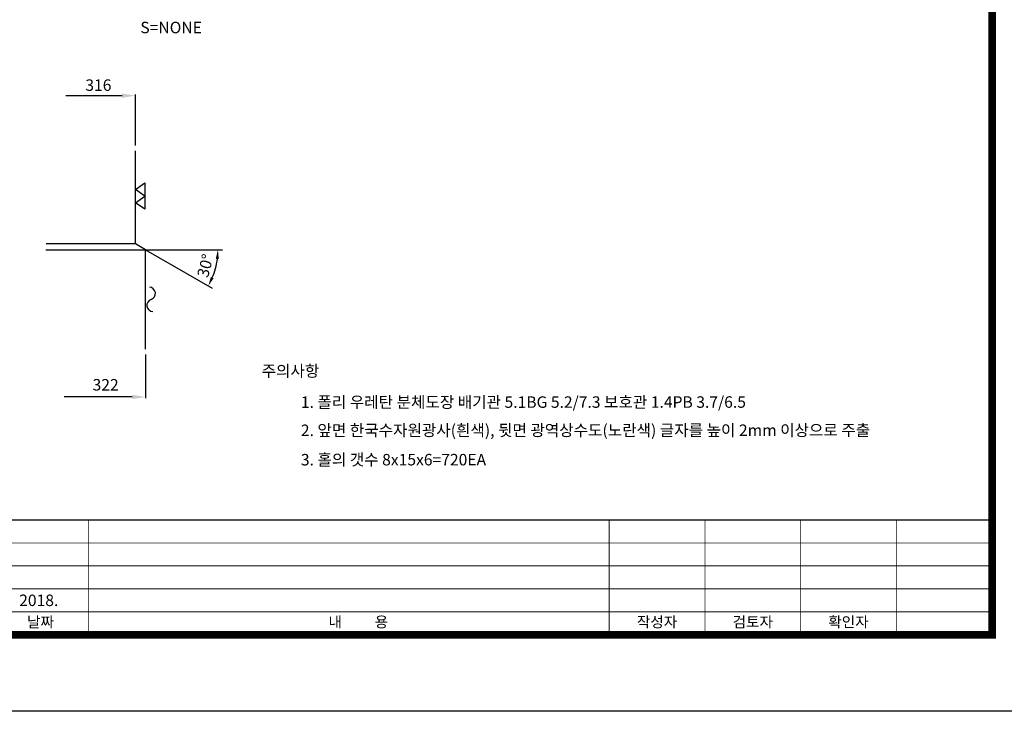
# Model space of a CAD drawing. Units: inches. Extents: x 456532 to 658372, y -48158 to 46882.
# Drawn here: x 501896 to 522466, y -638 to 13819 of the extents above; entities that cross this region are included whole.
import ezdxf
from ezdxf.enums import TextEntityAlignment as Align

# ---------------------------------------------------------------- set-up
doc = ezdxf.new("R2010")
doc.units = ezdxf.units.IN
doc.header["$LTSCALE"] = 10000
doc.header["$MEASUREMENT"] = 0
doc.layers.add('CW-TEXT', color=3, linetype='Continuous', lineweight=20)
for name, color, linetype in [('DIM', 1, 'Continuous'), ('TITLE', 7, 'Continuous'), ('구조물(기존)', 8, 'Continuous'), ('도곽', 7, 'Continuous')]:
    doc.layers.add(name, color=color, linetype=linetype)
doc.styles.add('굴림체', font='txt')
doc.dimstyles.new('DOT-100', dxfattribs={"dimscale": 0.96, "dimtxt": 250, "dimasz": 200, "dimexe": 100, "dimexo": 0, "dimgap": 100, "dimtad": 1, "dimtoh": 1, "dimdec": 0, "dimdsep": 46, "dimtxsty": '굴림체', "dimcen": 0, "dimclrd": 256, "dimclre": 256, "dimclrt": 2, "dimadec": 0, "dimazin": 0, "dimtfac": 0.4, "dimtdec": 0, "dimtix": 1, "dimtmove": 2, "dimatfit": 3, "dimfxl": 1, "dimtvp": 120, "dimtolj": 1, "dimarcsym": 0})

# ---------------------------------------------------------------- blocks, each defined once
blk = doc.blocks.new('*D523')
at = {"layer": 'Defpoints', "color": 0, "transparency": 16777216}
for p in [(504313, 9134), (502445, 9011), (504527, 9011), (504527, 9011), (505946, 8494)]:
    blk.add_point(p, dxfattribs=at)
at = {"layer": 'DIM', "lineweight": -2, "transparency": 16777216}
for q in [(505918, 8207), (506133, 9011)]:
    blk.add_line((504527, 9011), q, dxfattribs=at)
blk.add_arc((504527, 9011), 1511, 337.2864, 352.7136, dxfattribs=at)
at = {"layer": 'DIM', "transparency": 16777216}
for points in [[(505993, 8821), (506057, 8817), (506037, 9011)], [(505949, 8413), (505892, 8442), (505835, 8255)]]:
    blk.add_solid(points, dxfattribs=at)
at = {"layer": 'DIM', "color": 2, "transparency": 16777216, "insert": (505775, 8676), "char_height": 240, "attachment_point": 5, "rotation": 75, "style": '굴림체'}
blk.add_mtext('\\A1;30°', dxfattribs=at)
blk = doc.blocks.new('도곽')
at = {"layer": 'Defpoints', "color": 7}
blk.add_lwpolyline([(4.41, 598.04), (845.41, 598.04), (845.41, 4.04), (4.41, 4.04)], close=True, dxfattribs=at)
at = {"layer": '도곽', "const_width": 2}
blk.add_lwpolyline([(29.41, 24.04), (29.41, 578.04), (825.41, 578.04), (825.41, 24.04)], close=True, dxfattribs=at)
at = {"layer": '도곽', "color": 0, "linetype": 'Continuous'}
for points, const_width in [([(29.41, 54.04), (825.41, 54.04)], 0.4), ([(589.41, 24.04), (589.41, 54.04)], 0.2), ([(725.41, 54.04), (725.41, 24.04)], 0.2), ([(750.41, 54.04), (750.41, 24.04)], 0.2), ([(775.41, 54.04), (775.41, 24.04)], 0.2), ([(800.41, 54.04), (800.41, 24.04)], 0.2), ([(539.41, 48.04), (825.41, 48.04)], 0.2), ([(284.41, 42.04), (825.41, 42.04)], 0.2), ([(284.41, 36.04), (825.41, 36.04)], 0.2), ([(284.41, 30.04), (825.41, 30.04)], 0.2)]:
    blk.add_lwpolyline(points, dxfattribs=dict(at, const_width=const_width))
at = {"layer": '도곽', "style": '굴림체'}
blk.add_text('2018. ', height=3, rotation=360, dxfattribs=at).set_placement((576.91, 33.04), align=Align.MIDDLE_CENTER)
for s, p in [('날짜', (576.91, 27.39)), ('내          용', (659.91, 27.39)), ('작성자', (737.91, 27.39)), ('검토자', (762.91, 27.39)), ('확인자', (787.91, 27.39))]:
    blk.add_text(s, height=2.8, dxfattribs=at).set_placement(p, align=Align.MIDDLE_CENTER)

msp = doc.modelspace()

# ---------------------------------------------------------------- linework, layer by layer
at = {"layer": 'Defpoints', "color": 7, "linetype": 'ByBlock'}
for p in [(504312.6, 11081.1), (504526.6, 6929.4)]:
    msp.add_point(p, dxfattribs=at)
at = {"layer": 'DIM'}
for p, q in [((504034.5, 12230.8), (502859.5, 12230.8)), ((504312.6, 11188), (504312.6, 12257.5)), ((504526.6, 6822.4), (504526.6, 5906.3)), ((504248.4, 5933.1), (502825.9, 5933.1))]:
    msp.add_line(p, q, dxfattribs=at)
for points in [[(504034.5, 12277.1), (504034.5, 12184.4), (504312.6, 12230.8)], [(504248.4, 5979.4), (504248.4, 5886.7), (504526.6, 5933.1)]]:
    msp.add_solid(points, dxfattribs=at)
at = {"layer": '구조물(기존)', "color": 3}
for p, q in [((504312.6, 9134.2), (504312.6, 11081.1)), ((504312.6, 10269.9), (504509.6, 10408.1)), ((504509.6, 10408.1), (504509.6, 10131.7)), ((504509.6, 10131.7), (504312.6, 10269.9)), ((504312.6, 9993.4), (504509.6, 10131.7)), ((504509.6, 10131.7), (504509.6, 9855.2)), ((504509.6, 9855.2), (504312.6, 9993.4)), ((504312.6, 9134.2), (502448.9, 9134.2)), ((504526.6, 9010.7), (504312.6, 9134.2)), ((502445.2, 9010.7), (504526.6, 9010.7)), ((504526.6, 6929.4), (504526.6, 9010.7))]:
    msp.add_line(p, q, dxfattribs=at)
for centre, start, end in [((504600.4, 8097.7), 288.72069, 87.82391), ((504684.8, 7848.5), 108.72069, 267.52184)]:
    msp.add_arc(centre, 131.6, start, end, dxfattribs=at)

# ---------------------------------------------------------------- block references
at = {"color": 7, "xscale": 79.9999999999979, "yscale": 79.9999999999979, "zscale": 79.9999999999979}
msp.add_blockref('도곽', (456178.8, -960.7), dxfattribs=at)

# ---------------------------------------------------------------- texts
at = {"layer": 'CW-TEXT', "color": 40, "style": '굴림체'}
for s, p in [('주의사항', (506951.1, 6356.8)), ('1. 폴리 우레탄 분체도장 배기관 5.1BG 5.2/7.3 보호관 1.4PB 3.7/6.5', (507770.8, 5704.8)), ('2. 앞면 한국수자원광사(흰색), 뒷면 광역상수도(노란색) 글자를 높이 2mm 이상으로 주출', (507770.8, 5115.7)), ('3. 홀의 갯수 8x15x6=720EA', (507770.8, 4501.7))]:
    msp.add_text(s, height=240, rotation=0.01392, dxfattribs=at).set_placement(p)
at = {"layer": 'DIM', "color": 2, "style": '굴림체'}
for s, p in [('316', (503268, 12331.5)), ('322', (503418.8, 6067.4))]:
    msp.add_text(s, height=240, dxfattribs=at).set_placement(p)
at = {"layer": 'TITLE', "color": 40, "style": '굴림체'}
msp.add_text('S=NONE', height=240, dxfattribs=at).set_placement((504417.1, 13535.3))

# ---------------------------------------------------------------- dimensions: what is measured, and where the dimension line sits
at = {"layer": 'DIM'}
dim = msp.add_angular_dim_2l(base=(505946.2, 8494), line1=((502445.2, 9010.7), (504526.6, 9010.7)), line2=((504526.6, 9010.7), (504312.6, 9134.2)), dimstyle='DOT-100', dxfattribs=at)
dim.commit()
dim.dimension.update_dxf_attribs({"geometry": '*D523', "text_midpoint": (505774.6, 8676.3)})

doc.saveas('drawing.dxf')
